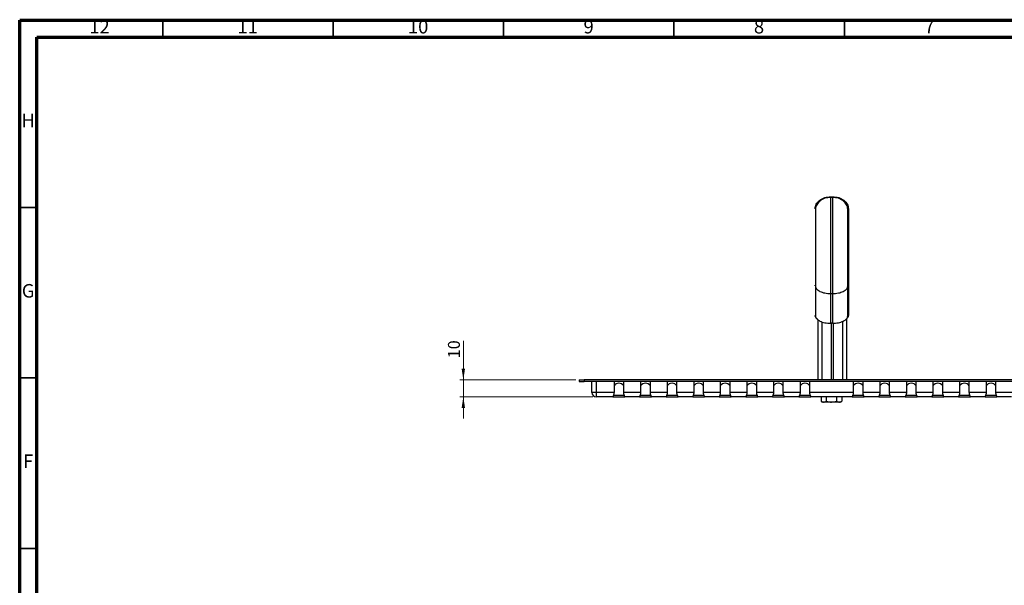
# Model space of a CAD drawing. Units: millimetres. Extents: x 5 to 589, y 5 to 415.
# Drawn here: x 5 to 294, y 249 to 415 of the extents above; entities that cross this region are included whole.
import ezdxf

# ---------------------------------------------------------------- set-up
doc = ezdxf.new("R2010")
doc.units = ezdxf.units.MM
doc.styles.add('SLDTEXTSTYLE0', font='TXT', dxfattribs={"width": 0.75})
doc.dimstyles.new('SLDDIMSTYLE1', dxfattribs={"dimtxt": 3.5, "dimasz": 3.302, "dimexe": 0, "dimexo": 0.0625, "dimgap": 0.875, "dimtad": 1, "dimlfac": 2, "dimrnd": 1e-09, "dimzin": 12, "dimdsep": 46, "dimtxsty": 'SLDTEXTSTYLE0', "dimsah": 1, "dimcen": 0.09, "dimadec": 0, "dimazin": 3, "dimtfac": 1, "dimtmove": 0, "dimatfit": 0, "dimfxl": 0, "dimfrac": 2, "dimtolj": 1, "dimtzin": 12, "dimarcsym": 0})

# ---------------------------------------------------------------- blocks, each defined once
blk = doc.blocks.new('_D_2')
at = {"color": 7, "linetype": 'Continuous', "lineweight": 0}
for p, q in [((135.19, 309.45), (135.19, 320.93)), ((168.19, 309.45), (134.19, 309.45)), ((135.19, 309.45), (135.19, 304.45)), ((173.19, 304.45), (134.19, 304.45)), ((135.19, 304.45), (135.19, 298.1))]:
    blk.add_line(p, q, dxfattribs=at)
at = {"color": 7, "linetype": 'Continuous', "lineweight": 18}
for points in [[(135.19, 309.45), (135.7, 312.75), (134.68, 312.75)], [(135.19, 304.45), (134.68, 301.15), (135.7, 301.15)]]:
    blk.add_solid(points, dxfattribs=at)
at = {"color": 7, "linetype": 'Continuous', "lineweight": 18, "insert": (130.68, 315.76), "char_height": 3.5, "attachment_point": 1, "rotation": 90, "style": 'SLDTEXTSTYLE0'}
blk.add_mtext('10', dxfattribs=at)

msp = doc.modelspace()

# ---------------------------------------------------------------- linework, layer by layer
at = {"color": 7, "linetype": 'Continuous', "lineweight": 70}
for p, q in [((5, 5), (5, 415)), ((5, 415), (589, 415)), ((10, 10), (10, 410)), ((10, 410), (584, 410))]:
    msp.add_line(p, q, dxfattribs=at)
at = {"color": 7, "linetype": 'Continuous', "lineweight": 35}
for p, q in [((47, 410), (47, 415)), ((97, 410), (97, 415)), ((147, 410), (147, 415)), ((197, 410), (197, 415)), ((247, 410), (247, 415)), ((10, 360), (5, 360)), ((10, 310), (5, 310)), ((10, 260), (5, 260))]:
    msp.add_line(p, q, dxfattribs=at)
at = {"color": 7, "linetype": 'Continuous', "lineweight": 25}
for p, q in [((243.5523, 362.9811), (242.9968, 362.9811)), ((243.0184, 363.1949), (243.5934, 363.1949)), ((247.9962, 359.6291), (248.1931, 359.6291)), ((238.4179, 337.0393), (238.4179, 337.2595)), ((238.5521, 336.927), (238.5519, 328.2068)), ((247.9953, 328.2066), (247.9956, 336.9267)), ((248.1924, 337.2592), (248.1922, 328.345)), ((242.9958, 326.0532), (242.996, 334.7733)), ((242.996, 334.7733), (243.5515, 334.7733)), ((243.5515, 334.7733), (243.5513, 326.0532)), ((238.4177, 328.3453), (238.5962, 328.3453)), ((239.2271, 327.1383), (239.2266, 309.4513)), ((247.7266, 309.4513), (247.7271, 327.4945)), ((248.1922, 328.345), (247.951, 328.345)), ((243.5513, 326.0532), (242.9958, 326.0532)), ((169.1919, 309.4513), (169.1919, 308.9513)), ((169.1919, 309.4513), (170.6919, 309.4513)), ((170.6919, 309.4513), (170.6919, 308.9513)), ((440.1919, 309.4513), (170.6919, 309.4513)), ((169.1919, 308.9513), (170.6919, 308.9513)), ((440.1919, 308.9513), (170.6919, 308.9513)), ((172.9419, 305.7013), (172.9419, 308.9513)), ((174.1919, 308.9513), (174.1919, 305.7013)), ((179.4057, 308.9513), (179.4057, 305.7013)), ((182.278, 305.7013), (182.278, 308.9513)), ((187.2057, 308.9513), (187.2057, 305.7013)), ((190.078, 305.7013), (190.078, 308.9513)), ((195.0057, 308.9513), (195.0057, 305.7013)), ((197.878, 305.7013), (197.878, 308.9513)), ((202.8057, 308.9513), (202.8057, 305.7013)), ((205.678, 305.7013), (205.678, 308.9513)), ((210.6057, 308.9513), (210.6057, 305.7013)), ((213.478, 305.7013), (213.478, 308.9513)), ((218.4057, 308.9513), (218.4057, 305.7013)), ((221.278, 305.7013), (221.278, 308.9513)), ((226.2057, 308.9513), (226.2057, 305.7013)), ((229.078, 305.7013), (229.078, 308.9513)), ((234.0057, 308.9513), (234.0057, 305.7013)), ((236.878, 305.7013), (236.878, 308.9513)), ((249.6057, 308.9513), (249.6057, 305.7013)), ((252.478, 305.7013), (252.478, 308.9513)), ((257.4057, 308.9513), (257.4057, 305.7013)), ((260.278, 305.7013), (260.278, 308.9513)), ((265.2057, 308.9513), (265.2057, 305.7013)), ((268.078, 305.7013), (268.078, 308.9513)), ((273.0057, 308.9513), (273.0057, 305.7013)), ((275.878, 305.7013), (275.878, 308.9513)), ((280.8057, 308.9513), (280.8057, 305.7013)), ((283.678, 305.7013), (283.678, 308.9513)), ((288.6057, 308.9513), (288.6057, 305.7013)), ((291.478, 305.7013), (291.478, 308.9513)), ((174.1919, 305.7013), (172.9419, 305.7013)), ((179.4057, 305.7013), (174.1919, 305.7013)), ((174.1919, 305.7013), (174.1919, 304.4513)), ((179.0919, 304.4513), (174.1919, 304.4513)), ((179.0919, 304.4766), (179.0919, 304.4513)), ((179.0919, 304.4513), (182.5919, 304.4513)), ((179.2496, 304.9513), (182.4458, 304.9513)), ((187.2057, 305.7013), (182.278, 305.7013)), ((182.5919, 304.4513), (182.5919, 304.4766)), ((186.8919, 304.4513), (182.5919, 304.4513)), ((186.8919, 304.4766), (186.8919, 304.4513)), ((186.8919, 304.4513), (190.3919, 304.4513)), ((187.0496, 304.9513), (190.2458, 304.9513)), ((195.0057, 305.7013), (190.078, 305.7013)), ((190.3919, 304.4513), (190.3919, 304.4766)), ((194.6919, 304.4513), (190.3919, 304.4513)), ((194.6919, 304.4766), (194.6919, 304.4513)), ((194.6919, 304.4513), (198.1919, 304.4513)), ((194.8496, 304.9513), (198.0458, 304.9513)), ((202.8057, 305.7013), (197.878, 305.7013)), ((198.1919, 304.4513), (198.1919, 304.4766)), ((202.4919, 304.4513), (198.1919, 304.4513)), ((202.4919, 304.4766), (202.4919, 304.4513)), ((202.4919, 304.4513), (205.9919, 304.4513)), ((202.6496, 304.9513), (205.8458, 304.9513)), ((210.6057, 305.7013), (205.678, 305.7013)), ((205.9919, 304.4513), (205.9919, 304.4766)), ((210.2919, 304.4513), (205.9919, 304.4513)), ((210.2919, 304.4766), (210.2919, 304.4513)), ((210.2919, 304.4513), (213.7919, 304.4513)), ((210.4496, 304.9513), (213.6458, 304.9513)), ((218.4057, 305.7013), (213.478, 305.7013)), ((213.7919, 304.4513), (213.7919, 304.4766)), ((218.0919, 304.4513), (213.7919, 304.4513)), ((218.0919, 304.4766), (218.0919, 304.4513)), ((218.0919, 304.4513), (221.5919, 304.4513)), ((218.2496, 304.9513), (221.4458, 304.9513)), ((226.2057, 305.7013), (221.278, 305.7013)), ((221.5919, 304.4513), (221.5919, 304.4766)), ((225.8919, 304.4513), (221.5919, 304.4513)), ((225.8919, 304.4766), (225.8919, 304.4513)), ((225.8919, 304.4513), (229.3919, 304.4513)), ((226.0496, 304.9513), (229.2458, 304.9513)), ((234.0057, 305.7013), (229.078, 305.7013)), ((229.3919, 304.4513), (229.3919, 304.4766)), ((233.6919, 304.4513), (229.3919, 304.4513)), ((233.6919, 304.4766), (233.6919, 304.4513)), ((233.6919, 304.4513), (237.1919, 304.4513)), ((233.8496, 304.9513), (237.0458, 304.9513)), ((249.6057, 305.7013), (236.878, 305.7013)), ((237.1919, 304.4513), (237.1919, 304.4766)), ((249.2919, 304.4513), (237.1919, 304.4513)), ((240.214, 304.4183), (240.214, 303.1619)), ((241.714, 304.4182), (240.214, 304.4183)), ((241.714, 304.4182), (241.714, 303.1619)), ((244.714, 304.4182), (241.714, 304.4182)), ((242.31, 304.4513), (242.3667, 304.4182)), ((243.9589, 304.4182), (243.9028, 304.4513)), ((244.714, 304.4182), (244.714, 303.1618)), ((246.214, 304.4181), (244.714, 304.4182)), ((246.214, 304.4181), (246.214, 303.1618)), ((249.2919, 304.4766), (249.2919, 304.4513)), ((249.2919, 304.4513), (252.7919, 304.4513)), ((249.4496, 304.9513), (252.6458, 304.9513)), ((257.4057, 305.7013), (252.478, 305.7013)), ((252.7919, 304.4513), (252.7919, 304.4766)), ((257.0919, 304.4513), (252.7919, 304.4513)), ((257.0919, 304.4766), (257.0919, 304.4513)), ((257.0919, 304.4513), (260.5919, 304.4513)), ((257.2496, 304.9513), (260.4458, 304.9513)), ((265.2057, 305.7013), (260.278, 305.7013)), ((260.5919, 304.4513), (260.5919, 304.4766)), ((264.8919, 304.4513), (260.5919, 304.4513)), ((264.8919, 304.4766), (264.8919, 304.4513)), ((264.8919, 304.4513), (268.3919, 304.4513)), ((265.0496, 304.9513), (268.2458, 304.9513)), ((273.0057, 305.7013), (268.078, 305.7013)), ((268.3919, 304.4513), (268.3919, 304.4766)), ((272.6919, 304.4513), (268.3919, 304.4513)), ((272.6919, 304.4766), (272.6919, 304.4513)), ((272.6919, 304.4513), (276.1919, 304.4513)), ((272.8496, 304.9513), (276.0458, 304.9513)), ((280.8057, 305.7013), (275.878, 305.7013)), ((276.1919, 304.4513), (276.1919, 304.4766)), ((280.4919, 304.4513), (276.1919, 304.4513)), ((280.4919, 304.4766), (280.4919, 304.4513)), ((280.4919, 304.4513), (283.9919, 304.4513)), ((280.6496, 304.9513), (283.8458, 304.9513)), ((288.6057, 305.7013), (283.678, 305.7013)), ((283.9919, 304.4513), (283.9919, 304.4766)), ((288.2919, 304.4513), (283.9919, 304.4513)), ((288.2919, 304.4766), (288.2919, 304.4513)), ((288.2919, 304.4513), (291.7919, 304.4513)), ((288.4496, 304.9513), (291.6458, 304.9513)), ((296.4057, 305.7013), (291.478, 305.7013)), ((291.7919, 304.4513), (291.7919, 304.4766)), ((296.0919, 304.4513), (291.7919, 304.4513)), ((240.214, 303.1619), (240.636, 302.9183)), ((243.214, 302.9182), (240.636, 302.9183)), ((243.214, 302.9182), (243.214, 302.9298)), ((245.7919, 302.9181), (243.214, 302.9182)), ((245.7919, 302.9181), (246.214, 303.1618))]:
    msp.add_line(p, q, dxfattribs=at)
at = {"color": 8, "linetype": 'Continuous', "lineweight": 25}
for p, q in [((248.1924, 337.2592), (247.9956, 337.2592)), ((240.3987, 326.5075), (240.3982, 309.4513)), ((246.555, 309.4513), (246.5555, 326.6391)), ((243.2266, 309.4513), (243.2271, 326.0532)), ((243.7271, 326.0701), (243.7266, 309.4513))]:
    msp.add_line(p, q, dxfattribs=at)
at = {"color": 7, "linetype": 'Continuous', "lineweight": 25}
for centre, radius, start, end in [((180.8419, 306.7013), 1.75, 34.849905, 145.150095), ((188.6419, 306.7013), 1.75, 34.849905, 145.150095), ((196.4419, 306.7013), 1.75, 34.849905, 145.150095), ((204.2419, 306.7013), 1.75, 34.849905, 145.150095), ((212.0419, 306.7013), 1.75, 34.849905, 145.150095), ((219.8419, 306.7013), 1.75, 34.849905, 145.150095), ((227.6419, 306.7013), 1.75, 34.849905, 145.150095), ((235.4419, 306.7013), 1.75, 34.849905, 145.150095), ((251.0419, 306.7013), 1.75, 34.849905, 145.150095), ((258.8419, 306.7013), 1.75, 34.849905, 145.150095), ((266.6419, 306.7013), 1.75, 34.849905, 145.150095), ((274.4419, 306.7013), 1.75, 34.849905, 145.150095), ((282.2419, 306.7013), 1.75, 34.849905, 145.150095), ((290.0419, 306.7013), 1.75, 34.849905, 145.150095), ((174.1919, 305.7013), 1.25, 180, 270)]:
    msp.add_arc(centre, radius, start, end, dxfattribs=at)
for points, knots in [([(238.4186, 359.6294), (238.4358, 359.8632), (238.4705, 360.3329), (238.7464, 361.0082), (239.1741, 361.63), (239.9506, 362.3564), (241.2385, 363.0407), (242.4195, 363.143), (243.0184, 363.1949)], [0, 0, 0, 0, 0.1181811, 0.23748452, 0.35883443, 0.48280729, 0.73770376, 1, 1, 1, 1]), ([(242.9968, 362.9811), (242.4177, 362.9301), (241.2728, 362.8293), (240.0298, 362.1583), (239.2817, 361.449), (238.8689, 360.8408), (238.6028, 360.1806), (238.5694, 359.7217), (238.5528, 359.4932)], [0, 0, 0, 0, 0.25983892, 0.51365777, 0.63787097, 0.75997339, 0.8804353, 1, 1, 1, 1]), ([(242.996, 334.7733), (242.9961, 335.3542), (242.9961, 336.5163), (242.9961, 338.3739), (242.9962, 340.2933), (242.9963, 342.4846), (242.9963, 344.941), (242.9964, 347.6285), (242.9965, 350.2799), (242.9966, 352.8498), (242.9966, 355.2938), (242.9967, 357.5724), (242.9967, 359.6392), (242.9968, 361.4862), (242.9968, 362.4826), (242.9968, 362.9811)], [0, 0, 0, 0, 0.06119191, 0.12243492, 0.18377928, 0.24527033, 0.32752676, 0.41018509, 0.49329061, 0.57685632, 0.66086338, 0.74526517, 0.82998754, 0.91493486, 1, 1, 1, 1]), ([(243.5523, 362.9811), (243.5523, 362.4826), (243.5523, 361.4862), (243.5522, 359.6392), (243.5522, 357.5723), (243.5521, 355.2938), (243.5521, 352.8498), (243.552, 350.2799), (243.5519, 347.6285), (243.5518, 344.9409), (243.5518, 342.4846), (243.5517, 340.2932), (243.5516, 338.3739), (243.5516, 336.5163), (243.5515, 335.3542), (243.5515, 334.7733)], [0, 0, 0, 0, 0.08506546, 0.17001312, 0.25473579, 0.33913771, 0.42314478, 0.50671049, 0.58981601, 0.67247433, 0.7547306, 0.81622141, 0.87756554, 0.93880828, 1, 1, 1, 1]), ([(247.9962, 359.4929), (247.9796, 359.7215), (247.9462, 360.1804), (247.6802, 360.8406), (247.2674, 361.4488), (246.5193, 362.1581), (245.2764, 362.8291), (244.1315, 362.93), (243.5523, 362.9811)], [0, 0, 0, 0, 0.1195647, 0.24002661, 0.36212903, 0.48634223, 0.74016108, 1, 1, 1, 1]), ([(243.5934, 363.1949), (244.1923, 363.143), (245.3733, 363.0406), (246.6612, 362.3562), (247.4376, 361.6298), (247.8653, 361.0079), (248.1412, 360.3326), (248.1758, 359.8629), (248.1931, 359.6291)], [0, 0, 0, 0, 0.26229624, 0.51719271, 0.64116557, 0.76251548, 0.8818189, 1, 1, 1, 1]), ([(238.5528, 359.4932), (238.5528, 358.8779), (238.5527, 357.6491), (238.5526, 355.1976), (238.5526, 352.4128), (238.5525, 349.3529), (238.5524, 346.1456), (238.5523, 342.9188), (238.5522, 339.7675), (238.5521, 337.8728), (238.5521, 336.927)], [0, 0, 0, 0, 0.12758012, 0.25477273, 0.38124679, 0.50677541, 0.6312726, 0.75480938, 0.87760585, 1, 1, 1, 1]), ([(247.9956, 336.9267), (247.9956, 337.8725), (247.9957, 339.7672), (247.9957, 342.9185), (247.9958, 346.1453), (247.9959, 349.3527), (247.996, 352.4125), (247.9961, 355.1973), (247.9962, 357.6489), (247.9962, 358.8776), (247.9962, 359.4929)], [0, 0, 0, 0, 0.122393693, 0.245189699, 0.368726306, 0.493223488, 0.618752105, 0.745226325, 0.872419371, 1, 1, 1, 1]), ([(248.1931, 359.6291), (248.1931, 359.0454), (248.193, 357.8778), (248.193, 355.4989), (248.1929, 352.7697), (248.1928, 349.7461), (248.1927, 346.5555), (248.1926, 343.3245), (248.1925, 340.1499), (248.1925, 338.2228), (248.1924, 337.2592)], [0, 0, 0, 0, 0.12484889, 0.2497206, 0.37463513, 0.49960514, 0.62463518, 0.74972082, 0.87484884, 1, 1, 1, 1]), ([(238.5521, 336.927), (238.5689, 336.7859), (238.6024, 336.5033), (238.9542, 335.9596), (239.7831, 335.362), (241.2629, 334.8691), (242.4158, 334.8054), (242.996, 334.7733)], [0, 0, 0, 0, 0.12236765, 0.24520475, 0.49253299, 0.74461136, 1, 1, 1, 1]), ([(243.5515, 334.7733), (244.1318, 334.8054), (245.2847, 334.869), (246.7645, 335.3618), (247.5935, 335.9593), (247.9453, 336.5031), (247.9788, 336.7857), (247.9956, 336.9267)], [0, 0, 0, 0, 0.25538864, 0.50746701, 0.75479525, 0.87763235, 1, 1, 1, 1]), ([(239.2271, 327.2008), (239.2156, 327.2069), (239.0164, 327.3128), (238.7542, 327.565), (238.4674, 327.9445), (238.4342, 328.2121), (238.4177, 328.3453)], [0, 0, 0, 0, 0.02029973, 0.35172422, 0.67743056, 1, 1, 1, 1]), ([(238.5519, 328.2068), (238.5686, 328.0658), (238.602, 327.7832), (238.9539, 327.2394), (239.7828, 326.6418), (241.2627, 326.149), (242.4156, 326.0853), (242.9958, 326.0532)], [0, 0, 0, 0, 0.12236527, 0.245207, 0.49253582, 0.74461505, 1, 1, 1, 1]), ([(243.5513, 326.0532), (244.1315, 326.0852), (245.2844, 326.1489), (246.7643, 326.6416), (247.5933, 327.2392), (247.9451, 327.7829), (247.9786, 328.0655), (247.9953, 328.2066)], [0, 0, 0, 0, 0.25538495, 0.50746418, 0.754793, 0.87763473, 1, 1, 1, 1]), ([(248.1922, 328.345), (248.1731, 328.2127), (248.1347, 327.9468), (247.9432, 327.6432), (247.7501, 327.4917), (247.7015, 327.4536)], [0, 0, 0, 0, 0.42565816, 0.85545574, 1, 1, 1, 1]), ([(179.4057, 305.7013), (179.4057, 305.6288), (179.4013, 305.5569), (179.3844, 305.4145), (179.3719, 305.3442), (179.3268, 305.1436), (179.286, 305.0196), (179.2264, 304.8573), (179.2065, 304.8064), (179.1697, 304.7136), (179.153, 304.6719), (179.1102, 304.5611), (179.0919, 304.506), (179.0919, 304.4766)], [0, 0, 0, 0, 0.125, 0.125, 0.25, 0.25, 0.5, 0.5, 0.625, 0.625, 0.75, 0.75, 1, 1, 1, 1]), ([(182.5919, 304.4766), (182.5919, 304.4913), (182.5874, 304.512), (182.5714, 304.5648), (182.5596, 304.5972), (182.5307, 304.6719), (182.5139, 304.7138), (182.4772, 304.8064), (182.4572, 304.8576), (182.4174, 304.9661), (182.3974, 305.0236), (182.3596, 305.1458), (182.3417, 305.2111), (182.3118, 305.3444), (182.2996, 305.4131), (182.2826, 305.5547), (182.278, 305.6286), (182.278, 305.7013)], [0, 0, 0, 0, 0.125, 0.125, 0.25, 0.25, 0.375, 0.375, 0.5, 0.5, 0.625, 0.625, 0.75, 0.75, 0.875, 0.875, 1, 1, 1, 1]), ([(187.2057, 305.7013), (187.2057, 305.6288), (187.2013, 305.5569), (187.1844, 305.4145), (187.1719, 305.3442), (187.1268, 305.1436), (187.086, 305.0196), (187.0264, 304.8573), (187.0065, 304.8064), (186.9697, 304.7136), (186.953, 304.6719), (186.9102, 304.5611), (186.8919, 304.506), (186.8919, 304.4766)], [0, 0, 0, 0, 0.125, 0.125, 0.25, 0.25, 0.5, 0.5, 0.625, 0.625, 0.75, 0.75, 1, 1, 1, 1]), ([(190.3919, 304.4766), (190.3919, 304.4913), (190.3874, 304.512), (190.3714, 304.5648), (190.3596, 304.5972), (190.3307, 304.6719), (190.3139, 304.7138), (190.2772, 304.8064), (190.2572, 304.8576), (190.2174, 304.9661), (190.1974, 305.0236), (190.1596, 305.1458), (190.1417, 305.2111), (190.1118, 305.3444), (190.0996, 305.4131), (190.0826, 305.5547), (190.078, 305.6286), (190.078, 305.7013)], [0, 0, 0, 0, 0.125, 0.125, 0.25, 0.25, 0.375, 0.375, 0.5, 0.5, 0.625, 0.625, 0.75, 0.75, 0.875, 0.875, 1, 1, 1, 1]), ([(195.0057, 305.7013), (195.0057, 305.6288), (195.0013, 305.5569), (194.9844, 305.4145), (194.9719, 305.3442), (194.9268, 305.1436), (194.886, 305.0196), (194.8264, 304.8573), (194.8065, 304.8064), (194.7697, 304.7136), (194.753, 304.6719), (194.7102, 304.5611), (194.6919, 304.506), (194.6919, 304.4766)], [0, 0, 0, 0, 0.125, 0.125, 0.25, 0.25, 0.5, 0.5, 0.625, 0.625, 0.75, 0.75, 1, 1, 1, 1]), ([(198.1919, 304.4766), (198.1919, 304.4913), (198.1874, 304.512), (198.1714, 304.5648), (198.1596, 304.5972), (198.1307, 304.6719), (198.1139, 304.7138), (198.0772, 304.8064), (198.0572, 304.8576), (198.0174, 304.9661), (197.9974, 305.0236), (197.9596, 305.1458), (197.9417, 305.2111), (197.9118, 305.3444), (197.8996, 305.4131), (197.8826, 305.5547), (197.878, 305.6286), (197.878, 305.7013)], [0, 0, 0, 0, 0.125, 0.125, 0.25, 0.25, 0.375, 0.375, 0.5, 0.5, 0.625, 0.625, 0.75, 0.75, 0.875, 0.875, 1, 1, 1, 1]), ([(202.8057, 305.7013), (202.8057, 305.6288), (202.8013, 305.5569), (202.7844, 305.4145), (202.7719, 305.3442), (202.7268, 305.1436), (202.686, 305.0196), (202.6264, 304.8573), (202.6065, 304.8064), (202.5697, 304.7136), (202.553, 304.6719), (202.5102, 304.5611), (202.4919, 304.506), (202.4919, 304.4766)], [0, 0, 0, 0, 0.125, 0.125, 0.25, 0.25, 0.5, 0.5, 0.625, 0.625, 0.75, 0.75, 1, 1, 1, 1]), ([(205.9919, 304.4766), (205.9919, 304.4913), (205.9874, 304.512), (205.9714, 304.5648), (205.9596, 304.5972), (205.9307, 304.6719), (205.9139, 304.7138), (205.8772, 304.8064), (205.8572, 304.8576), (205.8174, 304.9661), (205.7974, 305.0236), (205.7596, 305.1458), (205.7417, 305.2111), (205.7118, 305.3444), (205.6996, 305.4131), (205.6826, 305.5547), (205.678, 305.6286), (205.678, 305.7013)], [0, 0, 0, 0, 0.125, 0.125, 0.25, 0.25, 0.375, 0.375, 0.5, 0.5, 0.625, 0.625, 0.75, 0.75, 0.875, 0.875, 1, 1, 1, 1]), ([(210.6057, 305.7013), (210.6057, 305.6288), (210.6013, 305.5569), (210.5844, 305.4145), (210.5719, 305.3442), (210.5268, 305.1436), (210.486, 305.0196), (210.4264, 304.8573), (210.4065, 304.8064), (210.3697, 304.7136), (210.353, 304.6719), (210.3102, 304.5611), (210.2919, 304.506), (210.2919, 304.4766)], [0, 0, 0, 0, 0.125, 0.125, 0.25, 0.25, 0.5, 0.5, 0.625, 0.625, 0.75, 0.75, 1, 1, 1, 1]), ([(213.7919, 304.4766), (213.7919, 304.4913), (213.7874, 304.512), (213.7714, 304.5648), (213.7596, 304.5972), (213.7307, 304.6719), (213.7139, 304.7138), (213.6772, 304.8064), (213.6572, 304.8576), (213.6174, 304.9661), (213.5974, 305.0236), (213.5596, 305.1458), (213.5417, 305.2111), (213.5118, 305.3444), (213.4996, 305.4131), (213.4826, 305.5547), (213.478, 305.6286), (213.478, 305.7013)], [0, 0, 0, 0, 0.125, 0.125, 0.25, 0.25, 0.375, 0.375, 0.5, 0.5, 0.625, 0.625, 0.75, 0.75, 0.875, 0.875, 1, 1, 1, 1]), ([(218.4057, 305.7013), (218.4057, 305.6288), (218.4013, 305.5569), (218.3844, 305.4145), (218.3719, 305.3442), (218.3268, 305.1436), (218.286, 305.0196), (218.2264, 304.8573), (218.2065, 304.8064), (218.1697, 304.7136), (218.153, 304.6719), (218.1102, 304.5611), (218.0919, 304.506), (218.0919, 304.4766)], [0, 0, 0, 0, 0.125, 0.125, 0.25, 0.25, 0.5, 0.5, 0.625, 0.625, 0.75, 0.75, 1, 1, 1, 1]), ([(221.5919, 304.4766), (221.5919, 304.4913), (221.5874, 304.512), (221.5714, 304.5648), (221.5596, 304.5972), (221.5307, 304.6719), (221.5139, 304.7138), (221.4772, 304.8064), (221.4572, 304.8576), (221.4174, 304.9661), (221.3974, 305.0236), (221.3596, 305.1458), (221.3417, 305.2111), (221.3118, 305.3444), (221.2996, 305.4131), (221.2826, 305.5547), (221.278, 305.6286), (221.278, 305.7013)], [0, 0, 0, 0, 0.125, 0.125, 0.25, 0.25, 0.375, 0.375, 0.5, 0.5, 0.625, 0.625, 0.75, 0.75, 0.875, 0.875, 1, 1, 1, 1]), ([(226.2057, 305.7013), (226.2057, 305.6288), (226.2013, 305.5569), (226.1844, 305.4145), (226.1719, 305.3442), (226.1268, 305.1436), (226.086, 305.0196), (226.0264, 304.8573), (226.0065, 304.8064), (225.9697, 304.7136), (225.953, 304.6719), (225.9102, 304.5611), (225.8919, 304.506), (225.8919, 304.4766)], [0, 0, 0, 0, 0.125, 0.125, 0.25, 0.25, 0.5, 0.5, 0.625, 0.625, 0.75, 0.75, 1, 1, 1, 1]), ([(229.3919, 304.4766), (229.3919, 304.4913), (229.3874, 304.512), (229.3714, 304.5648), (229.3596, 304.5972), (229.3307, 304.6719), (229.3139, 304.7138), (229.2772, 304.8064), (229.2572, 304.8576), (229.2174, 304.9661), (229.1974, 305.0236), (229.1596, 305.1458), (229.1417, 305.2111), (229.1118, 305.3444), (229.0996, 305.4131), (229.0826, 305.5547), (229.078, 305.6286), (229.078, 305.7013)], [0, 0, 0, 0, 0.125, 0.125, 0.25, 0.25, 0.375, 0.375, 0.5, 0.5, 0.625, 0.625, 0.75, 0.75, 0.875, 0.875, 1, 1, 1, 1]), ([(234.0057, 305.7013), (234.0057, 305.6288), (234.0013, 305.5569), (233.9844, 305.4145), (233.9719, 305.3442), (233.9268, 305.1436), (233.886, 305.0196), (233.8264, 304.8573), (233.8065, 304.8064), (233.7697, 304.7136), (233.753, 304.6719), (233.7102, 304.5611), (233.6919, 304.506), (233.6919, 304.4766)], [0, 0, 0, 0, 0.125, 0.125, 0.25, 0.25, 0.5, 0.5, 0.625, 0.625, 0.75, 0.75, 1, 1, 1, 1]), ([(237.1919, 304.4766), (237.1919, 304.4913), (237.1874, 304.512), (237.1714, 304.5648), (237.1596, 304.5972), (237.1307, 304.6719), (237.1139, 304.7138), (237.0772, 304.8064), (237.0572, 304.8576), (237.0174, 304.9661), (236.9974, 305.0236), (236.9596, 305.1458), (236.9417, 305.2111), (236.9118, 305.3444), (236.8996, 305.4131), (236.8826, 305.5547), (236.878, 305.6286), (236.878, 305.7013)], [0, 0, 0, 0, 0.125, 0.125, 0.25, 0.25, 0.375, 0.375, 0.5, 0.5, 0.625, 0.625, 0.75, 0.75, 0.875, 0.875, 1, 1, 1, 1]), ([(243.6146, 304.4513), (243.5722, 304.443), (243.5158, 304.432), (243.4393, 304.421), (243.4202, 304.4182)], [0, 0, 0, 0, 0.75058167, 1, 1, 1, 1]), ([(249.6057, 305.7013), (249.6057, 305.6288), (249.6013, 305.5569), (249.5844, 305.4145), (249.5719, 305.3442), (249.5268, 305.1436), (249.486, 305.0196), (249.4264, 304.8573), (249.4065, 304.8064), (249.3697, 304.7136), (249.353, 304.6719), (249.3102, 304.5611), (249.2919, 304.506), (249.2919, 304.4766)], [0, 0, 0, 0, 0.125, 0.125, 0.25, 0.25, 0.5, 0.5, 0.625, 0.625, 0.75, 0.75, 1, 1, 1, 1]), ([(252.7919, 304.4766), (252.7919, 304.4913), (252.7874, 304.512), (252.7714, 304.5648), (252.7596, 304.5972), (252.7307, 304.6719), (252.7139, 304.7138), (252.6772, 304.8064), (252.6572, 304.8576), (252.6174, 304.9661), (252.5974, 305.0236), (252.5596, 305.1458), (252.5417, 305.2111), (252.5118, 305.3444), (252.4996, 305.4131), (252.4826, 305.5547), (252.478, 305.6286), (252.478, 305.7013)], [0, 0, 0, 0, 0.125, 0.125, 0.25, 0.25, 0.375, 0.375, 0.5, 0.5, 0.625, 0.625, 0.75, 0.75, 0.875, 0.875, 1, 1, 1, 1]), ([(257.4057, 305.7013), (257.4057, 305.6288), (257.4013, 305.5569), (257.3844, 305.4145), (257.3719, 305.3442), (257.3268, 305.1436), (257.286, 305.0196), (257.2264, 304.8573), (257.2065, 304.8064), (257.1697, 304.7136), (257.153, 304.6719), (257.1102, 304.5611), (257.0919, 304.506), (257.0919, 304.4766)], [0, 0, 0, 0, 0.125, 0.125, 0.25, 0.25, 0.5, 0.5, 0.625, 0.625, 0.75, 0.75, 1, 1, 1, 1]), ([(260.5919, 304.4766), (260.5919, 304.4913), (260.5874, 304.512), (260.5714, 304.5648), (260.5596, 304.5972), (260.5307, 304.6719), (260.5139, 304.7138), (260.4772, 304.8064), (260.4572, 304.8576), (260.4174, 304.9661), (260.3974, 305.0236), (260.3596, 305.1458), (260.3417, 305.2111), (260.3118, 305.3444), (260.2996, 305.4131), (260.2826, 305.5547), (260.278, 305.6286), (260.278, 305.7013)], [0, 0, 0, 0, 0.125, 0.125, 0.25, 0.25, 0.375, 0.375, 0.5, 0.5, 0.625, 0.625, 0.75, 0.75, 0.875, 0.875, 1, 1, 1, 1]), ([(265.2057, 305.7013), (265.2057, 305.6288), (265.2013, 305.5569), (265.1844, 305.4145), (265.1719, 305.3442), (265.1268, 305.1436), (265.086, 305.0196), (265.0264, 304.8573), (265.0065, 304.8064), (264.9697, 304.7136), (264.953, 304.6719), (264.9102, 304.5611), (264.8919, 304.506), (264.8919, 304.4766)], [0, 0, 0, 0, 0.125, 0.125, 0.25, 0.25, 0.5, 0.5, 0.625, 0.625, 0.75, 0.75, 1, 1, 1, 1]), ([(268.3919, 304.4766), (268.3919, 304.4913), (268.3874, 304.512), (268.3714, 304.5648), (268.3596, 304.5972), (268.3307, 304.6719), (268.3139, 304.7138), (268.2772, 304.8064), (268.2572, 304.8576), (268.2174, 304.9661), (268.1974, 305.0236), (268.1596, 305.1458), (268.1417, 305.2111), (268.1118, 305.3444), (268.0996, 305.4131), (268.0826, 305.5547), (268.078, 305.6286), (268.078, 305.7013)], [0, 0, 0, 0, 0.125, 0.125, 0.25, 0.25, 0.375, 0.375, 0.5, 0.5, 0.625, 0.625, 0.75, 0.75, 0.875, 0.875, 1, 1, 1, 1]), ([(273.0057, 305.7013), (273.0057, 305.6288), (273.0013, 305.5569), (272.9844, 305.4145), (272.9719, 305.3442), (272.9268, 305.1436), (272.886, 305.0196), (272.8264, 304.8573), (272.8065, 304.8064), (272.7697, 304.7136), (272.753, 304.6719), (272.7102, 304.5611), (272.6919, 304.506), (272.6919, 304.4766)], [0, 0, 0, 0, 0.125, 0.125, 0.25, 0.25, 0.5, 0.5, 0.625, 0.625, 0.75, 0.75, 1, 1, 1, 1]), ([(276.1919, 304.4766), (276.1919, 304.4913), (276.1874, 304.512), (276.1714, 304.5648), (276.1596, 304.5972), (276.1307, 304.6719), (276.1139, 304.7138), (276.0772, 304.8064), (276.0572, 304.8576), (276.0174, 304.9661), (275.9974, 305.0236), (275.9596, 305.1458), (275.9417, 305.2111), (275.9118, 305.3444), (275.8996, 305.4131), (275.8826, 305.5547), (275.878, 305.6286), (275.878, 305.7013)], [0, 0, 0, 0, 0.125, 0.125, 0.25, 0.25, 0.375, 0.375, 0.5, 0.5, 0.625, 0.625, 0.75, 0.75, 0.875, 0.875, 1, 1, 1, 1]), ([(280.8057, 305.7013), (280.8057, 305.6288), (280.8013, 305.5569), (280.7844, 305.4145), (280.7719, 305.3442), (280.7268, 305.1436), (280.686, 305.0196), (280.6264, 304.8573), (280.6065, 304.8064), (280.5697, 304.7136), (280.553, 304.6719), (280.5102, 304.5611), (280.4919, 304.506), (280.4919, 304.4766)], [0, 0, 0, 0, 0.125, 0.125, 0.25, 0.25, 0.5, 0.5, 0.625, 0.625, 0.75, 0.75, 1, 1, 1, 1]), ([(283.9919, 304.4766), (283.9919, 304.4913), (283.9874, 304.512), (283.9714, 304.5648), (283.9596, 304.5972), (283.9307, 304.6719), (283.9139, 304.7138), (283.8772, 304.8064), (283.8572, 304.8576), (283.8174, 304.9661), (283.7974, 305.0236), (283.7596, 305.1458), (283.7417, 305.2111), (283.7118, 305.3444), (283.6996, 305.4131), (283.6826, 305.5547), (283.678, 305.6286), (283.678, 305.7013)], [0, 0, 0, 0, 0.125, 0.125, 0.25, 0.25, 0.375, 0.375, 0.5, 0.5, 0.625, 0.625, 0.75, 0.75, 0.875, 0.875, 1, 1, 1, 1]), ([(288.6057, 305.7013), (288.6057, 305.6288), (288.6013, 305.5569), (288.5844, 305.4145), (288.5719, 305.3442), (288.5268, 305.1436), (288.486, 305.0196), (288.4264, 304.8573), (288.4065, 304.8064), (288.3697, 304.7136), (288.353, 304.6719), (288.3102, 304.5611), (288.2919, 304.506), (288.2919, 304.4766)], [0, 0, 0, 0, 0.125, 0.125, 0.25, 0.25, 0.5, 0.5, 0.625, 0.625, 0.75, 0.75, 1, 1, 1, 1]), ([(291.7919, 304.4766), (291.7919, 304.4913), (291.7874, 304.512), (291.7714, 304.5648), (291.7596, 304.5972), (291.7307, 304.6719), (291.7139, 304.7138), (291.6772, 304.8064), (291.6572, 304.8576), (291.6174, 304.9661), (291.5974, 305.0236), (291.5596, 305.1458), (291.5417, 305.2111), (291.5118, 305.3444), (291.4996, 305.4131), (291.4826, 305.5547), (291.478, 305.6286), (291.478, 305.7013)], [0, 0, 0, 0, 0.125, 0.125, 0.25, 0.25, 0.375, 0.375, 0.5, 0.5, 0.625, 0.625, 0.75, 0.75, 0.875, 0.875, 1, 1, 1, 1]), ([(240.214, 303.1619), (240.3595, 303.088), (240.6329, 302.9491), (241.022, 302.9137), (241.3787, 302.9871), (241.5975, 303.1012), (241.714, 303.1619)], [0, 0, 0, 0, 0.29540237, 0.554813, 0.76308689, 1, 1, 1, 1]), ([(241.714, 303.1619), (242.0051, 303.086), (242.4979, 302.9574), (243.006, 302.9378), (243.214, 302.9298)], [0, 0, 0, 0, 0.59079344, 1, 1, 1, 1]), ([(243.214, 302.9298), (243.4814, 302.943), (243.9897, 302.9681), (244.4811, 303.0996), (244.714, 303.1618)], [0, 0, 0, 0, 0.5261669, 1, 1, 1, 1]), ([(244.714, 303.1618), (244.8595, 303.0879), (245.1329, 302.949), (245.522, 302.9135), (245.8787, 302.987), (246.0975, 303.1011), (246.214, 303.1618)], [0, 0, 0, 0, 0.29540237, 0.554813, 0.76308689, 1, 1, 1, 1])]:
    msp.add_open_spline(points, degree=3, knots=knots, dxfattribs=at)

# ---------------------------------------------------------------- texts
at = {"color": 7, "linetype": 'Continuous', "lineweight": 0, "attachment_point": 2, "style": 'SLDTEXTSTYLE0'}
for s, insert, char_height in [('12', (28.4201, 415.0602), 3.96875), ('11', (71.9201, 415.0602), 3.96875), ('10', (121.9201, 415.0602), 3.96875), ('9', (171.96, 415.0602), 3.9687), ('8', (221.96, 415.0602), 3.9687), ('7', (271.96, 415.0602), 3.9687), ('H', (7.4904, 387.5602), 3.9687), ('G', (7.4867, 337.5602), 3.9687), ('F', (7.4577, 287.5602), 3.9687)]:
    msp.add_mtext(s, dxfattribs=dict(at, insert=insert, char_height=char_height))

# ---------------------------------------------------------------- dimensions: what is measured, and where the dimension line sits
at = {"color": 7, "linetype": 'Continuous', "lineweight": 18}
dim = msp.add_linear_dim(base=(135.1919, 304.4513), p1=(169.1919, 309.4513), p2=(174.1919, 304.4513), angle=90, dimstyle='SLDDIMSTYLE1', dxfattribs=at)
dim.commit()
dim.dimension.update_dxf_attribs({"geometry": '_D_2', "text_midpoint": (135.1919, 318.3415), "dimtype": 160})

doc.saveas('drawing.dxf')
